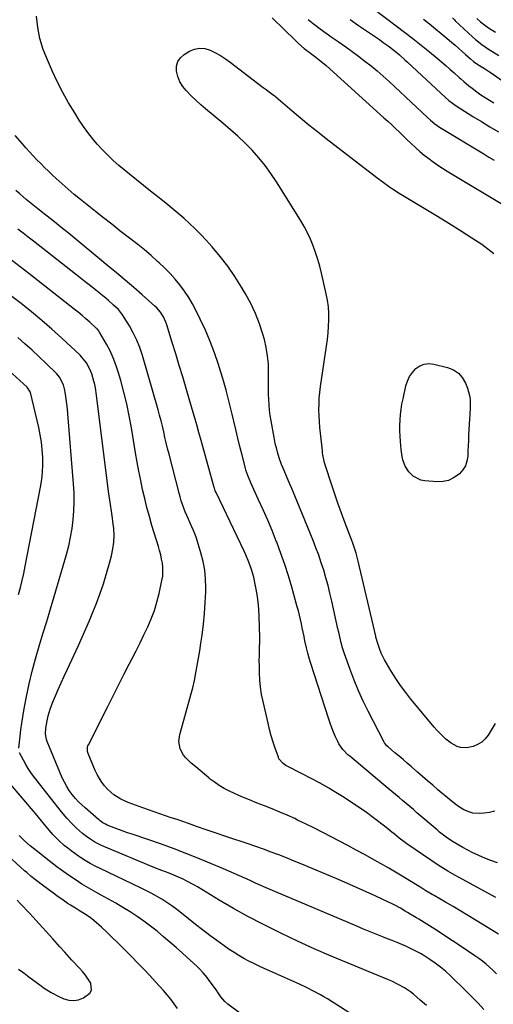
# Model space of a CAD drawing. Units: inches. Extents: x 1926327 to 1931647, y 400682 to 405962.
# Drawn here: x 1926867 to 1927140, y 403736 to 404305 of the extents above; entities that cross this region are included whole.
import ezdxf

# ---------------------------------------------------------------- set-up
doc = ezdxf.new("R2010")
doc.units = ezdxf.units.IN
doc.header["$MEASUREMENT"] = 0
doc.layers.add('7', color=7, linetype='Continuous')
doc.layers.add('8', color=7, linetype='Continuous')

msp = doc.modelspace()

# ---------------------------------------------------------------- linework, layer by layer
at = {"layer": '7', "color": 18}
for points in [[(1927070.71, 404311.86, 1748), (1927084.15, 404301.77, 1748), (1927089.02, 404298.06, 1748), (1927093.86, 404294.32, 1748), (1927098.65, 404290.51, 1748), (1927103.41, 404286.66, 1748), (1927107.89, 404282.98, 1748), (1927110.37, 404280.92, 1748), (1927112.82, 404278.84, 1748), (1927115.25, 404276.73, 1748), (1927117.66, 404274.59, 1748), (1927120.65, 404271.91, 1748), (1927121.55, 404271.1, 1748), (1927123.36, 404269.48, 1748), (1927126.1, 404267.08, 1748), (1927128.02, 404265.6, 1748), (1927130.79, 404263.56, 1748), (1927133.19, 404261.86, 1748), (1927135.62, 404260.23, 1748), (1927138.1, 404258.67, 1748), (1927140.63, 404257.18, 1748)], [(1927141.15, 403847.9, 1754), (1927138.07, 403847.19, 1754), (1927134.89, 403846.77, 1754), (1927132.11, 403846.63, 1754), (1927128.47, 403846.87, 1754), (1927126.71, 403847.33, 1754), (1927123.32, 403848.79, 1754), (1927120.15, 403850.7, 1754), (1927118.64, 403851.79, 1754), (1927116.05, 403853.82, 1754), (1927112.43, 403856.78, 1754), (1927110.65, 403858.3, 1754), (1927108.28, 403860.34, 1754), (1927105.33, 403862.89, 1754), (1927102.38, 403865.44, 1754), (1927099.42, 403867.99, 1754), (1927096.47, 403870.54, 1754), (1927092.82, 403873.69, 1754), (1927090.49, 403875.7, 1754), (1927088.16, 403877.7, 1754), (1927085.83, 403879.7, 1754), (1927083.5, 403881.69, 1754), (1927079.52, 403885.09, 1754), (1927078.85, 403885.7, 1754), (1927077.44, 403887.48, 1754), (1927077.22, 403887.88, 1754), (1927068.1, 403905.63, 1754), (1927065.2, 403911.57, 1754), (1927062.46, 403917.56, 1754), (1927059.95, 403923.67, 1754), (1927057.6, 403929.84, 1754), (1927054.4, 403938.75, 1754), (1927053.8, 403940.52, 1754), (1927053.23, 403942.31, 1754), (1927052.26, 403945.92, 1754), (1927051.4, 403949.57, 1754), (1927050.98, 403951.39, 1754), (1927050.57, 403953.22, 1754), (1927046.98, 403969.36, 1754), (1927045.93, 403973.83, 1754), (1927044.81, 403978.28, 1754), (1927043.59, 403982.7, 1754), (1927042.31, 403987.1, 1754), (1927040.91, 403991.47, 1754), (1927039.42, 403995.81, 1754), (1927037.82, 404000.11, 1754), (1927036.14, 404004.38, 1754), (1927023.83, 404034.39, 1754), (1927022.99, 404036.42, 1754), (1927021.28, 404040.47, 1754), (1927019.44, 404044.8, 1754), (1927018.02, 404048.32, 1754), (1927016.66, 404052.04, 1754), (1927015.62, 404055.33, 1754), (1927015.17, 404057, 1754), (1927014.36, 404060.35, 1754), (1927013.68, 404063.74, 1754), (1927011.93, 404073.41, 1754), (1927011.45, 404076.47, 1754), (1927011.04, 404079.54, 1754), (1927010.77, 404082.63, 1754), (1927010.58, 404085.72, 1754), (1927010.48, 404088.82, 1754), (1927010.41, 404091.92, 1754), (1927010.4, 404095.02, 1754), (1927010.42, 404098.12, 1754), (1927010.47, 404101.55, 1754), (1927010.33, 404106.34, 1754), (1927009.92, 404111.09, 1754), (1927009.1, 404115.79, 1754), (1927008.01, 404120.46, 1754), (1927007.15, 404123.49, 1754), (1927005.19, 404129.55, 1754), (1927002.93, 404135.48, 1754), (1927000.21, 404141.22, 1754), (1926997.2, 404146.83, 1754), (1926994.88, 404150.78, 1754), (1926991.05, 404156.86, 1754), (1926986.99, 404162.77, 1754), (1926982.58, 404168.42, 1754), (1926977.94, 404173.91, 1754), (1926974.36, 404177.88, 1754), (1926971.28, 404181.19, 1754), (1926968.11, 404184.41, 1754), (1926964.82, 404187.51, 1754), (1926961.45, 404190.53, 1754), (1926958, 404193.46, 1754), (1926954.52, 404196.36, 1754), (1926951.01, 404199.21, 1754), (1926947.47, 404202.03, 1754), (1926946.4, 404202.87, 1754), (1926942.32, 404206.11, 1754), (1926938.25, 404209.36, 1754), (1926934.21, 404212.64, 1754), (1926930.19, 404215.95, 1754), (1926923.99, 404221.08, 1754), (1926920.69, 404223.95, 1754), (1926917.49, 404226.91, 1754), (1926914.43, 404230.02, 1754), (1926911.46, 404233.23, 1754), (1926908.65, 404236.58, 1754), (1926905.96, 404240.01, 1754), (1926903.43, 404243.57, 1754), (1926901.01, 404247.21, 1754), (1926898.41, 404251.33, 1754), (1926894.91, 404257.16, 1754), (1926891.58, 404263.08, 1754), (1926888.51, 404269.15, 1754), (1926885.61, 404275.3, 1754), (1926882.64, 404281.98, 1754), (1926880.29, 404288.11, 1754), (1926878.37, 404294.35, 1754), (1926877.11, 404300.75, 1754), (1926876.29, 404307.26, 1754)], [(1927012.63, 404306.35, 1754), (1927014.93, 404303.96, 1754), (1927017.28, 404301.61, 1754), (1927027.72, 404291.56, 1754), (1927031.07, 404288.64, 1754), (1927034.61, 404285.94, 1754)], [(1927116.81, 404306.31, 1744), (1927117.82, 404305.19, 1744), (1927118.35, 404304.67, 1744), (1927128.34, 404295.24, 1744), (1927130.06, 404293.7, 1744), (1927133.66, 404290.81, 1744), (1927137.48, 404288.2, 1744), (1927139.44, 404286.97, 1744), (1927143.43, 404284.63, 1744)], [(1927033.25, 404305.31, 1752), (1927036.17, 404303.01, 1752), (1927036.95, 404302.42, 1752), (1927040.34, 404299.92, 1752), (1927043.74, 404297.44, 1752), (1927047.17, 404294.99, 1752), (1927050.62, 404292.58, 1752), (1927055.05, 404289.51, 1752), (1927058.79, 404286.86, 1752), (1927062.49, 404284.16, 1752), (1927066.12, 404281.37, 1752), (1927069.72, 404278.52, 1752), (1927073.24, 404275.6, 1752), (1927076.72, 404272.62, 1752), (1927080.14, 404269.56, 1752), (1927083.5, 404266.45, 1752), (1927102.33, 404248.63, 1752), (1927103.97, 404247.16, 1752), (1927106.54, 404245.08, 1752), (1927109.28, 404243.23, 1752), (1927134.77, 404227.67, 1752), (1927137.81, 404225.83, 1752), (1927140.86, 404224, 1752)], [(1927099.98, 404305.49, 1746), (1927103.42, 404302.77, 1746), (1927106.84, 404300.01, 1746), (1927110.23, 404297.22, 1746), (1927113.6, 404294.4, 1746), (1927116.22, 404292.18, 1746), (1927118.26, 404290.44, 1746), (1927120.27, 404288.69, 1746), (1927122.27, 404286.91, 1746), (1927124.26, 404285.13, 1746), (1927127.1, 404282.54, 1746), (1927128.84, 404281.1, 1746), (1927131.34, 404279.4, 1746), (1927135.21, 404277.03, 1746), (1927138.17, 404275.11, 1746), (1927139.62, 404274.11, 1746), (1927145.1, 404270.28, 1746)], [(1927130.76, 404305.83, 1742), (1927132.93, 404303.99, 1742), (1927135.17, 404302.24, 1742), (1927137.49, 404300.6, 1742), (1927141.55, 404298.01, 1742)], [(1926958.01, 404281, 1756), (1926959.59, 404283.25, 1756), (1926961.77, 404285.22, 1756), (1926964.67, 404286.98, 1756), (1926967.62, 404288.2, 1756), (1926970.6, 404288.82, 1756), (1926973.63, 404288.54, 1756), (1926976.69, 404287.66, 1756), (1926979.73, 404286.13, 1756), (1926982.69, 404284.48, 1756), (1926985.53, 404282.63, 1756), (1926988.3, 404280.65, 1756), (1927003.98, 404268.61, 1756), (1927007.33, 404266.08, 1756), (1927009.03, 404264.84, 1756), (1927010.73, 404263.62, 1756), (1927013.93, 404261.33, 1756), (1927014.34, 404261.01, 1756), (1927014.64, 404260.76, 1756), (1927014.74, 404260.67, 1756), (1927024.1, 404252.61, 1756), (1927028.91, 404248.54, 1756), (1927033.77, 404244.51, 1756), (1927038.69, 404240.57, 1756), (1927043.65, 404236.67, 1756), (1927073, 404214.01, 1756), (1927076.58, 404211.32, 1756), (1927080.24, 404208.72, 1756), (1927082.09, 404207.46, 1756), (1927085.86, 404205.04, 1756), (1927087.78, 404203.87, 1756), (1927101.34, 404195.78, 1756), (1927108.04, 404191.73, 1756), (1927114.71, 404187.62, 1756), (1927121.33, 404183.44, 1756), (1927127.92, 404179.21, 1756), (1927133.67, 404175.46, 1756), (1927137.25, 404172.93, 1756), (1927140.69, 404170.23, 1756)], [(1927034.61, 404285.94, 1754), (1927036.98, 404284.15, 1754), (1927040.73, 404281.2, 1754), (1927043.66, 404278.68, 1754), (1927077.13, 404248.61, 1754), (1927079.39, 404246.56, 1754), (1927081.63, 404244.49, 1754), (1927083.84, 404242.39, 1754), (1927086.04, 404240.27, 1754), (1927088.23, 404238.15, 1754), (1927090.44, 404236.04, 1754), (1927092.66, 404233.95, 1754), (1927095.53, 404231.28, 1754), (1927097.95, 404229.12, 1754), (1927100.43, 404227.03, 1754), (1927102.99, 404225.03, 1754), (1927105.6, 404223.1, 1754), (1927108.27, 404221.25, 1754), (1927110.97, 404219.45, 1754), (1927113.71, 404217.7, 1754), (1927116.47, 404216, 1754), (1927146.74, 404197.85, 1754)], [(1927141.48, 403898.54, 1756), (1927139.16, 403894.66, 1756), (1927137.38, 403891.9, 1756), (1927135.6, 403889.73, 1756), (1927133.6, 403887.87, 1756), (1927131.25, 403886.47, 1756), (1927128.67, 403885.38, 1756), (1927125.03, 403884.51, 1756), (1927121.31, 403884.73, 1756), (1927119.48, 403885.31, 1756), (1927116.04, 403887.18, 1756), (1927112.95, 403889.61, 1756), (1927109.86, 403892.56, 1756), (1927107.95, 403894.52, 1756), (1927106.11, 403896.55, 1756), (1927104.32, 403898.63, 1756), (1927092.73, 403912.66, 1756), (1927089.68, 403916.53, 1756), (1927086.74, 403920.49, 1756), (1927084, 403924.58, 1756), (1927081.37, 403928.76, 1756), (1927078.52, 403933.53, 1756), (1927077.47, 403935.41, 1756), (1927075.59, 403939.3, 1756), (1927074.78, 403941.3, 1756), (1927073.69, 403944.19, 1756), (1927072.51, 403948.38, 1756), (1927072.36, 403948.98, 1756), (1927062.25, 403992.4, 1756), (1927061.88, 403993.91, 1756), (1927061.06, 403996.92, 1756), (1927060.12, 403999.9, 1756), (1927059.09, 404002.84, 1756), (1927058.55, 404004.31, 1756), (1927054.72, 404014.38, 1756), (1927052.58, 404020.13, 1756), (1927050.49, 404025.9, 1756), (1927048.5, 404031.7, 1756), (1927046.56, 404037.52, 1756), (1927043.49, 404046.98, 1756), (1927042.83, 404049.21, 1756), (1927041.87, 404053.76, 1756), (1927041.71, 404054.91, 1756), (1927041.56, 404056.06, 1756), (1927040.4, 404066.33, 1756), (1927040.07, 404069.68, 1756), (1927039.81, 404073.05, 1756), (1927039.66, 404076.41, 1756), (1927039.58, 404079.79, 1756), (1927039.62, 404083.16, 1756), (1927039.77, 404086.52, 1756), (1927040.08, 404089.87, 1756), (1927040.5, 404093.22, 1756), (1927043.96, 404116.67, 1756), (1927044.45, 404120.45, 1756), (1927044.86, 404124.23, 1756), (1927045.13, 404128.02, 1756), (1927045.32, 404131.82, 1756), (1927045.3, 404135.61, 1756), (1927045.08, 404139.39, 1756), (1927044.55, 404143.13, 1756), (1927043.83, 404146.85, 1756), (1927041.04, 404158.73, 1756), (1927040.01, 404162.75, 1756), (1927038.87, 404166.73, 1756), (1927037.58, 404170.67, 1756), (1927036.18, 404174.58, 1756), (1927034.6, 404178.41, 1756), (1927032.87, 404182.17, 1756), (1927030.93, 404185.82, 1756), (1927028.84, 404189.4, 1756), (1927014.99, 404211.65, 1756), (1927011.8, 404216.43, 1756), (1927008.43, 404221.07, 1756), (1927004.78, 404225.49, 1756), (1927000.95, 404229.77, 1756), (1926996.9, 404233.86, 1756), (1926992.76, 404237.85, 1756), (1926988.48, 404241.68, 1756), (1926984.1, 404245.42, 1756), (1926974.02, 404253.73, 1756), (1926971.24, 404256.1, 1756), (1926968.53, 404258.53, 1756), (1926965.92, 404261.07, 1756), (1926962.83, 404264.23, 1756), (1926960.85, 404266.73, 1756), (1926959.21, 404269.4, 1756), (1926958.07, 404272.32, 1756), (1926957.26, 404275.4, 1756), (1926957.34, 404278.34, 1756), (1926958.01, 404281, 1756)], [(1927142.74, 403818.12, 1752), (1927138.85, 403819.43, 1752), (1927134.5, 403821.18, 1752), (1927131.49, 403822.47, 1752), (1927128.51, 403823.84, 1752), (1927125.59, 403825.33, 1752), (1927122.7, 403826.9, 1752), (1927120.33, 403828.25, 1752), (1927117.05, 403830.23, 1752), (1927113.87, 403832.37, 1752), (1927112.31, 403833.5, 1752), (1927109.29, 403835.86, 1752), (1927107.82, 403837.09, 1752), (1927096.2, 403847.05, 1752), (1927094.14, 403848.82, 1752), (1927092.06, 403850.58, 1752), (1927089.99, 403852.35, 1752), (1927087.91, 403854.11, 1752), (1927085.83, 403855.86, 1752), (1927083.75, 403857.61, 1752), (1927081.66, 403859.36, 1752), (1927079.57, 403861.11, 1752), (1927057.37, 403879.63, 1752), (1927056.33, 403880.55, 1752), (1927053.44, 403883.52, 1752), (1927051.11, 403886.92, 1752), (1927050.48, 403888.15, 1752), (1927049.22, 403890.87, 1752), (1927048.06, 403893.5, 1752), (1927046.96, 403896.17, 1752), (1927045.97, 403898.87, 1752), (1927045.04, 403901.59, 1752), (1927034.91, 403933.29, 1752), (1927034.01, 403936.25, 1752), (1927033.16, 403939.24, 1752), (1927032.41, 403942.24, 1752), (1927031.46, 403946.41, 1752), (1927030.93, 403948.87, 1752), (1927030.42, 403951.34, 1752), (1927029.91, 403953.8, 1752), (1927029.41, 403956.27, 1752), (1927028.89, 403958.74, 1752), (1927028.33, 403961.19, 1752), (1927027.72, 403963.63, 1752), (1927027.06, 403966.06, 1752), (1927023.89, 403977.33, 1752), (1927021.93, 403983.9, 1752), (1927019.84, 403990.43, 1752), (1927017.56, 403996.89, 1752), (1927015.15, 404003.31, 1752), (1927014.88, 404004, 1752), (1927012.46, 404010.02, 1752), (1927009.97, 404016.01, 1752), (1927007.38, 404021.95, 1752), (1927004.71, 404027.87, 1752), (1927000.24, 404037.59, 1752), (1926999.77, 404038.63, 1752), (1926998.47, 404041.8, 1752), (1926997.4, 404045.04, 1752), (1926997.09, 404046.14, 1752), (1926995.14, 404053.7, 1752), (1926993.9, 404058.59, 1752), (1926992.68, 404063.49, 1752), (1926991.5, 404068.39, 1752), (1926990.33, 404073.3, 1752), (1926989.4, 404077.32, 1752), (1926987.71, 404084.23, 1752), (1926985.91, 404091.1, 1752), (1926983.96, 404097.94, 1752), (1926981.91, 404104.74, 1752), (1926981.53, 404105.95, 1752), (1926979.24, 404112.67, 1752), (1926976.76, 404119.31, 1752), (1926973.97, 404125.84, 1752), (1926970.98, 404132.28, 1752), (1926968.6, 404137.11, 1752), (1926966.53, 404141, 1752), (1926964.3, 404144.79, 1752), (1926961.85, 404148.43, 1752), (1926959.24, 404151.98, 1752), (1926956.42, 404155.37, 1752), (1926953.5, 404158.66, 1752), (1926950.41, 404161.8, 1752), (1926947.21, 404164.83, 1752), (1926946.33, 404165.62, 1752), (1926942.57, 404168.92, 1752), (1926938.76, 404172.17, 1752), (1926934.87, 404175.32, 1752), (1926930.94, 404178.42, 1752), (1926929.34, 404179.64, 1752), (1926924.58, 404183.32, 1752), (1926919.83, 404187.01, 1752), (1926915.11, 404190.73, 1752), (1926910.39, 404194.46, 1752), (1926901.77, 404201.33, 1752), (1926898.18, 404204.26, 1752), (1926894.63, 404207.25, 1752), (1926891.16, 404210.32, 1752), (1926887.73, 404213.44, 1752), (1926885.53, 404215.49, 1752), (1926883.26, 404217.65, 1752), (1926881.01, 404219.84, 1752), (1926878.8, 404222.07, 1752), (1926876.62, 404224.32, 1752), (1926874.47, 404226.61, 1752), (1926872.35, 404228.91, 1752), (1926870.25, 404231.25, 1752), (1926868.18, 404233.6, 1752), (1926864.11, 404238.31, 1752)], [(1927143.31, 403776.87, 1748), (1927130.43, 403784.86, 1748), (1927126.03, 403787.55, 1748), (1927121.62, 403790.21, 1748), (1927117.19, 403792.83, 1748), (1927112.73, 403795.42, 1748), (1927106.23, 403799.14, 1748), (1927105.01, 403799.85, 1748), (1927101.37, 403801.99, 1748), (1927098.96, 403803.44, 1748), (1927096.55, 403804.91, 1748), (1927089.5, 403809.24, 1748), (1927084.75, 403812.1, 1748), (1927079.98, 403814.92, 1748), (1927075.17, 403817.67, 1748), (1927070.32, 403820.38, 1748), (1927065.88, 403822.81, 1748), (1927061.11, 403825.42, 1748), (1927056.32, 403828.01, 1748), (1927051.52, 403830.57, 1748), (1927046.72, 403833.13, 1748), (1927041.89, 403835.63, 1748), (1927037.04, 403838.09, 1748), (1927032.15, 403840.48, 1748), (1927027.25, 403842.83, 1748), (1927025.58, 403843.61, 1748), (1927021.28, 403845.56, 1748), (1927016.96, 403847.44, 1748), (1927012.59, 403849.22, 1748), (1927008.2, 403850.93, 1748), (1927003.8, 403852.63, 1748), (1926999.43, 403854.4, 1748), (1926995.1, 403856.26, 1748), (1926990.79, 403858.2, 1748), (1926987.97, 403859.5, 1748), (1926984.87, 403861.09, 1748), (1926981.86, 403862.82, 1748), (1926978.99, 403864.79, 1748), (1926976.22, 403866.9, 1748), (1926975.93, 403867.14, 1748), (1926973.39, 403869.26, 1748), (1926970.85, 403871.39, 1748), (1926968.33, 403873.53, 1748), (1926965.82, 403875.69, 1748), (1926962.57, 403878.71, 1748), (1926961.27, 403880.33, 1748), (1926959.37, 403884.04, 1748), (1926958.6, 403888.1, 1748), (1926959.11, 403892.19, 1748), (1926964.44, 403910.89, 1748), (1926965.58, 403915.08, 1748), (1926966.64, 403919.29, 1748), (1926967.6, 403923.52, 1748), (1926968.49, 403927.77, 1748), (1926969.29, 403932.04, 1748), (1926970.04, 403936.32, 1748), (1926970.72, 403940.61, 1748), (1926971.35, 403944.91, 1748), (1926972.01, 403949.67, 1748), (1926972.77, 403955.92, 1748), (1926973.4, 403962.19, 1748), (1926973.82, 403968.47, 1748), (1926974.12, 403974.76, 1748), (1926974.18, 403976.97, 1748), (1926974.08, 403982.13, 1748), (1926973.63, 403987.24, 1748), (1926972.66, 403992.28, 1748), (1926971.36, 403997.28, 1748), (1926968.73, 404005.6, 1748), (1926967.96, 404007.84, 1748), (1926967.12, 404010.06, 1748), (1926965.16, 404014.38, 1748), (1926964.1, 404016.59, 1748), (1926962.29, 404020.8, 1748), (1926961.47, 404022.94, 1748), (1926960.02, 404027.29, 1748), (1926959.37, 404029.49, 1748), (1926958.77, 404031.71, 1748), (1926952.94, 404054.24, 1748), (1926952.13, 404057.45, 1748), (1926951.34, 404060.66, 1748), (1926950.58, 404063.87, 1748), (1926949.85, 404067.1, 1748), (1926949.1, 404070.32, 1748), (1926948.31, 404073.53, 1748), (1926947.47, 404076.72, 1748), (1926946.58, 404079.91, 1748), (1926937.55, 404111.3, 1748), (1926936.07, 404115.76, 1748), (1926934.36, 404120.11, 1748), (1926932.3, 404124.31, 1748), (1926930.02, 404128.41, 1748), (1926927.1, 404133.19, 1748), (1926926.04, 404134.78, 1748), (1926923.65, 404137.73, 1748), (1926920.92, 404140.39, 1748), (1926918.05, 404142.91, 1748), (1926916.58, 404144.14, 1748), (1926913.58, 404146.58, 1748), (1926910.58, 404148.99, 1748), (1926907.58, 404151.4, 1748), (1926904.56, 404153.79, 1748), (1926901.54, 404156.17, 1748), (1926874.53, 404177.28, 1748), (1926871.56, 404179.59, 1748), (1926868.6, 404181.9, 1748), (1926865.64, 404184.21, 1748)], [(1927142.17, 403754.03, 1746), (1927140.2, 403755.9, 1746), (1927138.2, 403757.73, 1746), (1927136.14, 403759.5, 1746), (1927134.04, 403761.21, 1746), (1927131.87, 403762.83, 1746), (1927129.66, 403764.39, 1746), (1927125.47, 403767.22, 1746), (1927121.12, 403770.14, 1746), (1927116.76, 403773.03, 1746), (1927112.38, 403775.9, 1746), (1927107.98, 403778.74, 1746), (1927100.29, 403783.68, 1746), (1927097.38, 403785.5, 1746), (1927095.91, 403786.39, 1746), (1927092.29, 403788.51, 1746), (1927090.66, 403789.47, 1746), (1927089.44, 403790.2, 1746), (1927086.69, 403791.82, 1746), (1927083.49, 403793.6, 1746), (1927081.86, 403794.42, 1746), (1927080.21, 403795.22, 1746), (1927072.4, 403798.85, 1746), (1927066.82, 403801.41, 1746), (1927061.22, 403803.92, 1746), (1927055.59, 403806.37, 1746), (1927049.95, 403808.78, 1746), (1927029.65, 403817.32, 1746), (1927025.27, 403819.13, 1746), (1927020.87, 403820.91, 1746), (1927016.46, 403822.63, 1746), (1927012.03, 403824.32, 1746), (1927007.57, 403825.96, 1746), (1927003.11, 403827.55, 1746), (1926998.62, 403829.08, 1746), (1926994.12, 403830.57, 1746), (1926991.45, 403831.43, 1746), (1926985.77, 403833.28, 1746), (1926980.11, 403835.17, 1746), (1926974.46, 403837.11, 1746), (1926968.82, 403839.08, 1746), (1926964.13, 403840.74, 1746), (1926960.84, 403841.89, 1746), (1926957.55, 403843.04, 1746), (1926954.26, 403844.18, 1746), (1926950.96, 403845.31, 1746), (1926947.66, 403846.44, 1746), (1926944.36, 403847.58, 1746), (1926941.07, 403848.72, 1746), (1926937.77, 403849.87, 1746), (1926931.41, 403852.1, 1746), (1926929.23, 403852.94, 1746), (1926925, 403854.93, 1746), (1926921.04, 403857.38, 1746), (1926917.56, 403860.42, 1746), (1926915.66, 403862.59, 1746), (1926914.11, 403864.69, 1746), (1926912.69, 403866.87, 1746), (1926911.44, 403869.15, 1746), (1926910.32, 403871.51, 1746), (1926906.18, 403881.21, 1746), (1926905.81, 403882.44, 1746), (1926905.91, 403885, 1746), (1926906.11, 403885.61, 1746), (1926906.36, 403886.2, 1746), (1926917.53, 403908.49, 1746), (1926920.62, 403914.62, 1746), (1926923.72, 403920.74, 1746), (1926926.85, 403926.85, 1746), (1926929.99, 403932.96, 1746), (1926931.6, 403936.08, 1746), (1926933.93, 403940.63, 1746), (1926936.21, 403945.19, 1746), (1926938.45, 403949.78, 1746), (1926940.66, 403954.39, 1746), (1926942.67, 403959.07, 1746), (1926944.47, 403963.82, 1746), (1926945.94, 403968.68, 1746), (1926947.19, 403973.62, 1746), (1926948.87, 403981.27, 1746), (1926949.26, 403983.73, 1746), (1926949.38, 403988.67, 1746), (1926949.1, 403991.15, 1746), (1926948.64, 403993.61, 1746), (1926948.11, 403996.07, 1746), (1926947.48, 403998.5, 1746), (1926946.79, 404000.92, 1746), (1926943.09, 404012.96, 1746), (1926941.57, 404018.12, 1746), (1926940.15, 404023.31, 1746), (1926938.86, 404028.53, 1746), (1926937.67, 404033.78, 1746), (1926936.58, 404039.05, 1746), (1926935.54, 404044.33, 1746), (1926934.57, 404049.62, 1746), (1926933.65, 404054.92, 1746), (1926931.24, 404069.51, 1746), (1926929.98, 404076.37, 1746), (1926928.56, 404083.21, 1746), (1926926.9, 404089.99, 1746), (1926925.08, 404096.73, 1746), (1926923.64, 404101.72, 1746), (1926922.28, 404105.87, 1746), (1926920.72, 404109.95, 1746), (1926918.87, 404113.9, 1746), (1926916.82, 404117.77, 1746), (1926912.82, 404124.72, 1746), (1926912.4, 404125.37, 1746), (1926911.41, 404126.55, 1746), (1926911.13, 404126.82, 1746), (1926910.85, 404127.09, 1746), (1926907.1, 404130.48, 1746), (1926904.92, 404132.42, 1746), (1926902.71, 404134.32, 1746), (1926900.46, 404136.17, 1746), (1926898.18, 404137.99, 1746), (1926871.86, 404158.57, 1746), (1926866.91, 404162.43, 1746), (1926861.94, 404166.29, 1746)], [(1927134.87, 403733.42, 1744), (1927131.58, 403737.02, 1744), (1927128.19, 403740.53, 1744), (1927124.73, 403743.97, 1744), (1927115.61, 403752.83, 1744), (1927112.79, 403755.41, 1744), (1927109.87, 403757.86, 1744), (1927106.81, 403760.14, 1744), (1927103.66, 403762.29, 1744), (1927100.8, 403764.12, 1744), (1927098.24, 403765.68, 1744), (1927095.63, 403767.14, 1744), (1927092.95, 403768.48, 1744), (1927090.22, 403769.73, 1744), (1927087.46, 403770.9, 1744), (1927084.69, 403772.05, 1744), (1927081.9, 403773.17, 1744), (1927079.11, 403774.27, 1744), (1927076.89, 403775.13, 1744), (1927072.99, 403776.67, 1744), (1927069.1, 403778.22, 1744), (1927065.23, 403779.82, 1744), (1927061.37, 403781.45, 1744), (1927009.09, 403803.73, 1744), (1927005.99, 403805.06, 1744), (1927002.91, 403806.42, 1744), (1926999.83, 403807.81, 1744), (1926996.77, 403809.21, 1744), (1926993.71, 403810.62, 1744), (1926990.63, 403811.99, 1744), (1926987.53, 403813.33, 1744), (1926984.43, 403814.64, 1744), (1926970.45, 403820.45, 1744), (1926963.2, 403823.36, 1744), (1926955.91, 403826.18, 1744), (1926948.56, 403828.83, 1744), (1926941.17, 403831.39, 1744), (1926931.54, 403834.6, 1744), (1926928.94, 403835.48, 1744), (1926926.36, 403836.39, 1744), (1926923.79, 403837.34, 1744), (1926921.22, 403838.31, 1744), (1926917.14, 403839.9, 1744), (1926916.14, 403840.34, 1744), (1926914.64, 403841.26, 1744), (1926913.24, 403842.32, 1744), (1926912.56, 403842.89, 1744), (1926912.23, 403843.17, 1744), (1926904.39, 403849.86, 1744), (1926902.49, 403851.57, 1744), (1926900.67, 403853.36, 1744), (1926898.95, 403855.24, 1744), (1926896.98, 403857.62, 1744), (1926895.32, 403859.9, 1744), (1926893.79, 403862.25, 1744), (1926892.46, 403864.72, 1744), (1926891.27, 403867.27, 1744), (1926882.45, 403888.21, 1744), (1926882.08, 403889.27, 1744), (1926881.57, 403892.69, 1744), (1926881.78, 403895.93, 1744), (1926882.56, 403900.21, 1744), (1926883.16, 403903.03, 1744), (1926884.18, 403906.85, 1744), (1926885.57, 403910.55, 1744), (1926887.29, 403914.5, 1744), (1926888.96, 403918.29, 1744), (1926890.64, 403922.08, 1744), (1926892.36, 403925.85, 1744), (1926894.09, 403929.61, 1744), (1926900.62, 403943.58, 1744), (1926902.81, 403948.39, 1744), (1926904.95, 403953.23, 1744), (1926907, 403958.1, 1744), (1926908.99, 403963, 1744), (1926910.78, 403967.53, 1744), (1926912.97, 403973.37, 1744), (1926915.03, 403979.26, 1744), (1926916.87, 403985.22, 1744), (1926918.57, 403991.22, 1744), (1926919.71, 403995.53, 1744), (1926920.51, 403999.43, 1744), (1926921.04, 404003.35, 1744), (1926921.14, 404007.31, 1744), (1926920.95, 404011.29, 1744), (1926920.55, 404015.33, 1744), (1926920.32, 404017.31, 1744), (1926919.76, 404021.23, 1744), (1926919.07, 404025.14, 1744), (1926918.46, 404029.06, 1744), (1926918.2, 404031.03, 1744), (1926911.09, 404088.34, 1744), (1926910.43, 404092.48, 1744), (1926909.98, 404094.53, 1744), (1926909.15, 404097.79, 1744), (1926908.27, 404100.58, 1744), (1926907.16, 404103.29, 1744), (1926905.25, 404106.9, 1744), (1926902.43, 404110.53, 1744), (1926901.61, 404111.34, 1744), (1926890.9, 404121.18, 1744), (1926885.17, 404126.34, 1744), (1926879.36, 404131.41, 1744), (1926873.44, 404136.35, 1744), (1926867.44, 404141.2, 1744), (1926861.37, 404145.97, 1744)], [(1926866.24, 403884.37, 1742), (1926866.93, 403891.2, 1742), (1926867.36, 403894.95, 1742), (1926867.85, 403898.7, 1742), (1926868.44, 403902.43, 1742), (1926869.09, 403906.16, 1742), (1926870.59, 403914.12, 1742), (1926872.1, 403921.47, 1742), (1926873.79, 403928.79, 1742), (1926875.72, 403936.03, 1742), (1926877.83, 403943.24, 1742), (1926880.04, 403950.42, 1742), (1926882.23, 403957.61, 1742), (1926884.39, 403964.81, 1742), (1926886.53, 403972.01, 1742), (1926893.66, 403996.24, 1742), (1926894.97, 404001.22, 1742), (1926896.09, 404006.24, 1742), (1926896.93, 404011.31, 1742), (1926897.58, 404016.42, 1742), (1926897.95, 404021.55, 1742), (1926898.13, 404026.69, 1742), (1926898.04, 404031.83, 1742), (1926897.77, 404036.97, 1742), (1926894.54, 404077.58, 1742), (1926894.28, 404080.4, 1742), (1926893.96, 404083.22, 1742), (1926893.57, 404086.02, 1742), (1926893.12, 404088.82, 1742), (1926892.57, 404091.94, 1742), (1926891.95, 404094.34, 1742), (1926889.65, 404098.74, 1742), (1926888.02, 404100.61, 1742), (1926881.9, 404106.62, 1742), (1926877.89, 404110.45, 1742), (1926873.84, 404114.22, 1742), (1926869.7, 404117.91, 1742), (1926865.51, 404121.53, 1742)], [(1927126.63, 404088.11, 1758), (1927126.88, 404085.9, 1758), (1927126.87, 404081.4, 1758), (1927126.68, 404076.88, 1758), (1927126.57, 404074.62, 1758), (1927126.08, 404065.13, 1758), (1927125.93, 404062.09, 1758), (1927125.79, 404059.06, 1758), (1927125.66, 404056.02, 1758), (1927125.54, 404052.99, 1758), (1927125.07, 404050.12, 1758), (1927124.18, 404047.45, 1758), (1927122.67, 404045.08, 1758), (1927120.75, 404042.9, 1758), (1927120.09, 404042.32, 1758), (1927117.34, 404040.45, 1758), (1927114.43, 404039.06, 1758), (1927111.27, 404038.41, 1758), (1927107.95, 404038.25, 1758), (1927100.79, 404038.79, 1758), (1927098.36, 404039.27, 1758), (1927094.1, 404041.42, 1758), (1927091.55, 404043.93, 1758), (1927089.34, 404047.22, 1758), (1927088, 404050.95, 1758), (1927087.59, 404052.93, 1758), (1927087, 404056.93, 1758), (1927086.63, 404061.58, 1758), (1927086.47, 404064.67, 1758), (1927086.38, 404067.76, 1758), (1927086.4, 404070.85, 1758), (1927086.49, 404073.95, 1758), (1927086.72, 404077.03, 1758), (1927087.05, 404080.1, 1758), (1927087.54, 404083.14, 1758), (1927088.14, 404086.18, 1758), (1927089.81, 404093.68, 1758), (1927090.72, 404096.48, 1758), (1927091.93, 404099.12, 1758), (1927093.61, 404101.48, 1758), (1927095.59, 404103.67, 1758), (1927097.94, 404105.23, 1758), (1927100.43, 404106.27, 1758), (1927103.11, 404106.54, 1758), (1927105.92, 404106.28, 1758), (1927113.9, 404104.27, 1758), (1927117.23, 404102.89, 1758), (1927120.13, 404101.02, 1758), (1927122.39, 404098.41, 1758), (1927124.22, 404095.3, 1758), (1927125.4, 404092.38, 1758), (1927126.63, 404088.11, 1758)], [(1927101.62, 403735.62, 1742), (1927098.11, 403738.78, 1742), (1927094.12, 403742.23, 1742), (1927092.49, 403743.53, 1742), (1927089.06, 403745.88, 1742), (1927085.4, 403747.87, 1742), (1927081.62, 403749.65, 1742), (1927079.7, 403750.47, 1742), (1927056.48, 403760.06, 1742), (1927046.66, 403764.21, 1742), (1927036.89, 403768.47, 1742), (1927027.2, 403772.9, 1742), (1927017.56, 403777.45, 1742), (1927015.66, 403778.36, 1742), (1927007.07, 403782.65, 1742), (1926998.56, 403787.1, 1742), (1926990.17, 403791.77, 1742), (1926981.87, 403796.61, 1742), (1926969.35, 403804.13, 1742), (1926967.36, 403805.29, 1742), (1926963.3, 403807.48, 1742), (1926961.05, 403808.6, 1742), (1926957.04, 403810.41, 1742), (1926952.95, 403812.02, 1742), (1926948.84, 403813.58, 1742), (1926944.77, 403815.22, 1742), (1926915.2, 403827.53, 1742), (1926913.46, 403828.31, 1742), (1926910.1, 403830.08, 1742), (1926907.81, 403831.5, 1742), (1926905.33, 403833.22, 1742), (1926902.95, 403835.09, 1742), (1926899.55, 403838.11, 1742), (1926897.19, 403840.38, 1742), (1926893.88, 403843.83, 1742), (1926890.81, 403847.49, 1742), (1926874.71, 403868.12, 1742), (1926873.08, 403870.33, 1742), (1926871.54, 403872.6, 1742), (1926870.13, 403874.95, 1742), (1926868.81, 403877.36, 1742), (1926866.62, 403881.64, 1742)], [(1926994.49, 403730.86, 1738), (1926986.97, 403736.38, 1738), (1926985.21, 403737.88, 1738), (1926982.85, 403740.69, 1738), (1926981, 403743.49, 1738), (1926980.72, 403743.88, 1738), (1926975.76, 403750.77, 1738), (1926975.04, 403751.74, 1738), (1926972.73, 403754.54, 1738), (1926970.21, 403757.14, 1738), (1926969.33, 403757.96, 1738), (1926960.64, 403765.87, 1738), (1926957.05, 403769.09, 1738), (1926953.42, 403772.27, 1738), (1926949.75, 403775.41, 1738), (1926946.03, 403778.51, 1738), (1926942.25, 403781.5, 1738), (1926938.4, 403784.38, 1738), (1926934.45, 403787.12, 1738), (1926930.42, 403789.75, 1738), (1926926.31, 403792.27, 1738), (1926922.17, 403794.73, 1738), (1926917.99, 403797.13, 1738), (1926913.78, 403799.47, 1738), (1926910.7, 403801.15, 1738), (1926906.64, 403803.46, 1738), (1926902.63, 403805.85, 1738), (1926898.71, 403808.39, 1738), (1926894.85, 403811.01, 1738), (1926889.44, 403814.82, 1738), (1926888.33, 403815.62, 1738), (1926886.14, 403817.25, 1738), (1926882.93, 403819.79, 1738), (1926880.77, 403821.48, 1738), (1926876.07, 403825.15, 1738), (1926872.72, 403827.9, 1738), (1926869.47, 403830.77, 1738), (1926866.38, 403833.8, 1738)], [(1926957.92, 403733.91, 1736), (1926955.91, 403736.65, 1736), (1926953.9, 403739.27, 1736), (1926951.83, 403741.86, 1736), (1926949.69, 403744.37, 1736), (1926947.48, 403746.84, 1736), (1926945.21, 403749.3, 1736), (1926941.81, 403752.94, 1736), (1926938.38, 403756.57, 1736), (1926934.92, 403760.16, 1736), (1926931.44, 403763.73, 1736), (1926926.21, 403769.04, 1736), (1926923.19, 403772.06, 1736), (1926920.13, 403775.03, 1736), (1926917.02, 403777.95, 1736), (1926913.87, 403780.83, 1736), (1926909.52, 403784.73, 1736), (1926907.45, 403786.44, 1736), (1926904.11, 403788.7, 1736), (1926900.66, 403790.79, 1736), (1926898.81, 403791.87, 1736), (1926896.07, 403793.57, 1736), (1926894.71, 403794.45, 1736), (1926891.79, 403796.42, 1736), (1926888.1, 403799.01, 1736), (1926886.28, 403800.34, 1736), (1926879.73, 403805.21, 1736), (1926875.79, 403808.21, 1736), (1926873.21, 403810.27, 1736), (1926870.7, 403812.42, 1736), (1926869.47, 403813.52, 1736), (1926857.33, 403824.61, 1736)], [(1926865.98, 403756.63, 1734), (1926868.96, 403754.46, 1734), (1926871.93, 403752.27, 1734), (1926874.9, 403750.09, 1734), (1926878.23, 403747.62, 1734), (1926880.85, 403745.74, 1734), (1926884.9, 403743.1, 1734), (1926889.18, 403740.87, 1734), (1926892.09, 403739.56, 1734), (1926894.99, 403738.74, 1734), (1926897.87, 403738.46, 1734), (1926900.72, 403738.99, 1734), (1926903.53, 403740.07, 1734), (1926907.22, 403742.8, 1734), (1926908.19, 403744.51, 1734), (1926907.66, 403748.61, 1734), (1926906.23, 403750.9, 1734), (1926904.7, 403753.12, 1734), (1926903.01, 403755.22, 1734), (1926901.22, 403757.24, 1734), (1926896.8, 403761.9, 1734), (1926895.39, 403763.4, 1734), (1926892.64, 403766.43, 1734), (1926889.93, 403769.51, 1734), (1926888.57, 403771.05, 1734), (1926885.84, 403774.1, 1734), (1926876.06, 403784.95, 1734), (1926874.28, 403786.91, 1734), (1926872.47, 403788.85, 1734), (1926870.65, 403790.77, 1734), (1926868.8, 403792.67, 1734), (1926866.96, 403794.58, 1734), (1926865.13, 403796.49, 1734)]]:
    msp.add_polyline3d(points, dxfattribs=at)
at = {"layer": '8', "color": 18}
for points in [[(1927057.52, 404305.3, 1750), (1927062.4, 404301.96, 1750), (1927067.58, 404298.49, 1750), (1927069.89, 404296.92, 1750), (1927072.2, 404295.35, 1750), (1927074.49, 404293.75, 1750), (1927076.77, 404292.14, 1750), (1927079.62, 404290.09, 1750), (1927082.91, 404287.55, 1750), (1927086.1, 404284.87, 1750), (1927089.22, 404282.11, 1750), (1927090.76, 404280.71, 1750), (1927112.77, 404260.35, 1750), (1927114.71, 404258.63, 1750), (1927116.72, 404257, 1750), (1927118.81, 404255.46, 1750), (1927120.97, 404254.04, 1750), (1927128.52, 404249.35, 1750), (1927133.42, 404246.36, 1750), (1927138.34, 404243.41, 1750), (1927143.3, 404240.52, 1750)], [(1927141.81, 403798.04, 1750), (1927120.23, 403809.85, 1750), (1927118.17, 403810.98, 1750), (1927114.1, 403813.31, 1750), (1927110.07, 403815.71, 1750), (1927106.12, 403818.25, 1750), (1927104.18, 403819.56, 1750), (1927090.37, 403829.15, 1750), (1927088.9, 403830.2, 1750), (1927086, 403832.36, 1750), (1927082.97, 403834.77, 1750), (1927081.77, 403835.75, 1750), (1927079.37, 403837.72, 1750), (1927078.15, 403838.68, 1750), (1927071.12, 403844.02, 1750), (1927066.95, 403847.1, 1750), (1927062.73, 403850.1, 1750), (1927058.42, 403852.98, 1750), (1927054.06, 403855.78, 1750), (1927050.2, 403858.19, 1750), (1927045.22, 403861.19, 1750), (1927040.19, 403864.1, 1750), (1927035.08, 403866.87, 1750), (1927029.92, 403869.55, 1750), (1927021.22, 403873.91, 1750), (1927020.39, 403874.37, 1750), (1927018.85, 403875.43, 1750), (1927016.48, 403878.23, 1750), (1927016.11, 403879.09, 1750), (1927014.27, 403884.36, 1750), (1927013.1, 403887.9, 1750), (1927012.01, 403891.47, 1750), (1927011.04, 403895.07, 1750), (1927010.15, 403898.7, 1750), (1927007.27, 403911.27, 1750), (1927006.45, 403915.39, 1750), (1927005.81, 403919.54, 1750), (1927005.43, 403923.71, 1750), (1927005.21, 403927.91, 1750), (1927005.12, 403932.44, 1750), (1927005.1, 403934.39, 1750), (1927005.16, 403938.29, 1750), (1927005.31, 403942.19, 1750), (1927005.36, 403946.09, 1750), (1927005.33, 403948.05, 1750), (1927005.02, 403960.52, 1750), (1927004.8, 403964.71, 1750), (1927004.45, 403968.88, 1750), (1927003.88, 403973.03, 1750), (1927003.17, 403977.17, 1750), (1927002.42, 403980.93, 1750), (1927001.92, 403983.16, 1750), (1927000.66, 403987.53, 1750), (1926999.05, 403991.81, 1750), (1926997.25, 403996.01, 1750), (1926996.29, 403998.09, 1750), (1926980.11, 404032.06, 1750), (1926979.65, 404033.11, 1750), (1926979.14, 404034.54, 1750), (1926979.04, 404034.91, 1750), (1926971.48, 404062.17, 1750), (1926970.22, 404066.71, 1750), (1926968.95, 404071.24, 1750), (1926967.67, 404075.77, 1750), (1926966.35, 404080.29, 1750), (1926962.85, 404092.14, 1750), (1926960.87, 404098.82, 1750), (1926958.87, 404105.49, 1750), (1926956.86, 404112.15, 1750), (1926954.83, 404118.81, 1750), (1926951.72, 404128.99, 1750), (1926951.18, 404130.53, 1750), (1926949.81, 404133.48, 1750), (1926948.04, 404136.22, 1750), (1926945.91, 404138.68, 1750), (1926944.73, 404139.8, 1750), (1926937.44, 404146.22, 1750), (1926932.54, 404150.49, 1750), (1926927.61, 404154.72, 1750), (1926922.64, 404158.9, 1750), (1926917.64, 404163.05, 1750), (1926894.59, 404182.02, 1750), (1926891.39, 404184.63, 1750), (1926888.18, 404187.23, 1750), (1926884.96, 404189.81, 1750), (1926881.73, 404192.39, 1750), (1926877.2, 404195.98, 1750), (1926876.23, 404196.74, 1750), (1926874.29, 404198.27, 1750), (1926870.44, 404201.37, 1750), (1926866.74, 404204.55, 1750), (1926864.45, 404206.58, 1750)], [(1926865.91, 403973.09, 1740), (1926867.02, 403977.15, 1740), (1926868.06, 403981.23, 1740), (1926868.99, 403985.34, 1740), (1926869.85, 403989.46, 1740), (1926878.68, 404035.19, 1740), (1926879.36, 404039.48, 1740), (1926879.83, 404043.79, 1740), (1926880.01, 404048.12, 1740), (1926879.99, 404052.47, 1740), (1926879.7, 404056.81, 1740), (1926879.23, 404061.13, 1740), (1926878.51, 404065.41, 1740), (1926877.62, 404069.67, 1740), (1926872.8, 404089.76, 1740), (1926872.67, 404090.21, 1740), (1926870.91, 404092.91, 1740), (1926856.1, 404106.39, 1740)], [(1927065.01, 403726.4, 1740), (1927044.42, 403739.42, 1740), (1927042.47, 403740.62, 1740), (1927040.5, 403741.78, 1740), (1927036.49, 403743.99, 1740), (1927032.41, 403746.05, 1740), (1927028.26, 403747.97, 1740), (1927010.92, 403755.69, 1740), (1927007.93, 403757.05, 1740), (1927004.95, 403758.44, 1740), (1927001.99, 403759.87, 1740), (1926999.04, 403761.33, 1740), (1926996.14, 403762.87, 1740), (1926993.29, 403764.49, 1740), (1926990.51, 403766.23, 1740), (1926987.78, 403768.06, 1740), (1926984.75, 403770.18, 1740), (1926980.57, 403773.16, 1740), (1926976.43, 403776.19, 1740), (1926972.35, 403779.31, 1740), (1926968.31, 403782.49, 1740), (1926960.14, 403789.04, 1740), (1926957.38, 403791.17, 1740), (1926954.57, 403793.22, 1740), (1926951.68, 403795.16, 1740), (1926948.73, 403797.02, 1740), (1926945.72, 403798.78, 1740), (1926942.68, 403800.48, 1740), (1926939.58, 403802.08, 1740), (1926936.46, 403803.62, 1740), (1926913.09, 403814.72, 1740), (1926910.16, 403816.19, 1740), (1926907.29, 403817.74, 1740), (1926904.48, 403819.41, 1740), (1926901.72, 403821.17, 1740), (1926900.55, 403821.95, 1740), (1926898.44, 403823.42, 1740), (1926896.38, 403824.94, 1740), (1926894.37, 403826.54, 1740), (1926892.41, 403828.19, 1740), (1926889.08, 403831.11, 1740), (1926885.66, 403834.71, 1740), (1926880.01, 403841.44, 1740), (1926876.73, 403845.35, 1740), (1926873.44, 403849.26, 1740), (1926870.16, 403853.17, 1740), (1926866.88, 403857.08, 1740), (1926861.38, 403863.62, 1740)]]:
    msp.add_polyline3d(points, dxfattribs=at)

doc.saveas('drawing.dxf')
